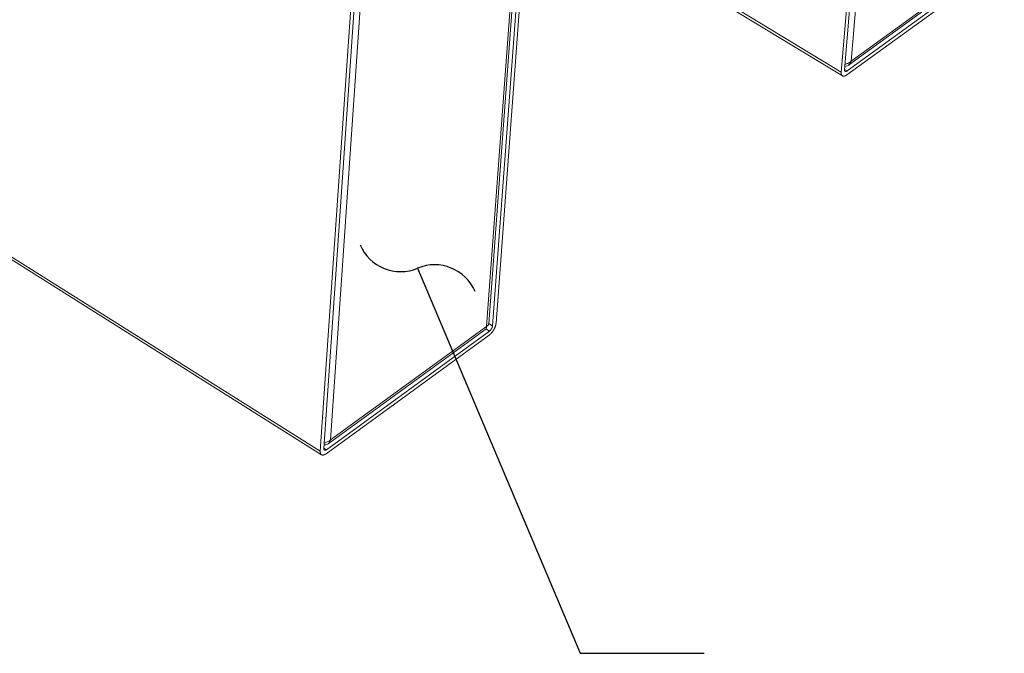
# Model space of a CAD drawing. Units: inches. Extents: x 2.6 to 39.5, y 3.4 to 11.9.
# Drawn here: x 10.2 to 11.2, y 5.6 to 6.2 of the extents above; entities that cross this region are included whole.
import ezdxf

# ---------------------------------------------------------------- set-up
doc = ezdxf.new("R2010")
doc.units = ezdxf.units.IN
doc.header["$MEASUREMENT"] = 0
doc.layers.get('0').update_dxf_attribs({"linetype": 'CONTINUOUS'})
doc.layers.add('DETAIL', color=1, linetype='CONTINUOUS')
doc.layers.add('DIM', color=1, linetype='CONTINUOUS')
doc.styles.add('STD', font='arial.ttf')
doc.dimstyles.new('F-DIM8$7', dxfattribs={"dimscale": 8, "dimtxt": 0.125, "dimasz": 0.125, "dimexe": 0.14, "dimexo": 0.07, "dimgap": 0.09, "dimtad": 0, "dimtih": 1, "dimtoh": 1, "dimdec": 4, "dimzin": 3, "dimdsep": 46, "dimlunit": 5, "dimtxsty": 'STD', "dimcen": 0, "dimclrd": 256, "dimclre": 3, "dimclrt": 256, "dimadec": 0, "dimazin": 0, "dimtfac": 1, "dimtdec": 3, "dimtofl": 0, "dimtmove": 0, "dimatfit": 3, "dimfxl": 1, "dimfrac": 2, "dimtolj": 1, "dimtzin": 0, "dimarcsym": 1})

# ---------------------------------------------------------------- blocks, each defined once
blk = doc.blocks.new('A$Ce90a5b47')
at = {"color": 0, "linetype": 'Continuous', "lineweight": 0, "extrusion": (-1.94289e-16, 0.816497, 0.57735)}
for p, q in [((22.9992, -16.7409), (22.5969, -21.5515)), ((23.0467, -16.7388), (22.6491, -21.4833)), ((22.5694, -21.5715), (22.9713, -16.7607)), ((19.7281, -23.5999), (20.0801, -18.8148)), ((19.7584, -23.6172), (20.1146, -18.7834)), ((20.1432, -18.7632), (19.7866, -23.5967)), ((19.7101, -23.6217), (20.0606, -18.8536)), ((18.7319, -19.7625), (18.3983, -24.607)), ((18.7817, -19.7592), (18.4518, -24.5372)), ((18.3697, -24.6278), (18.7029, -19.783)), ((22.5792, -21.6014), (20.0475, -20.0609)), ((20.0491, -20.0383), (22.5694, -21.5715)), ((22.6167, -21.5614), (23.8849, -20.6384)), ((22.6293, -21.5147), (23.8559, -20.6221)), ((22.6491, -21.4833), (23.8628, -20.6002)), ((23.882, -20.6706), (22.614, -21.5936)), ((22.6167, -21.5614), (22.5971, -21.5494)), ((18.3798, -24.6571), (15.7031, -22.973)), ((15.7044, -22.9511), (18.3697, -24.6278)), ((18.4322, -24.5688), (19.7039, -23.6434)), ((18.4518, -24.5372), (19.7101, -23.6217)), ((19.7339, -23.6596), (19.7056, -23.6419)), ((19.7584, -23.6172), (19.7282, -23.5984)), ((19.7316, -23.692), (18.417, -24.6489)), ((18.4193, -24.6165), (19.7339, -23.6596)), ((18.4193, -24.6165), (18.3985, -24.6034))]:
    blk.add_line(p, q, dxfattribs=at)
at = {"color": 0, "linetype": 'Continuous', "lineweight": 0}
for points in [[(22.614, -21.5936), (22.6132, -21.5942), (22.6124, -21.5948), (22.6116, -21.5954), (22.6108, -21.5959), (22.61, -21.5964), (22.6092, -21.5969), (22.6084, -21.5974), (22.6075, -21.5979), (22.6068, -21.5983), (22.606, -21.5988), (22.6052, -21.5992), (22.6044, -21.5996), (22.6036, -21.6), (22.6028, -21.6003), (22.602, -21.6007), (22.6013, -21.601), (22.6005, -21.6013), (22.5997, -21.6016), (22.599, -21.6019), (22.5982, -21.6022), (22.5975, -21.6024), (22.5967, -21.6026), (22.596, -21.6029), (22.5953, -21.603), (22.5946, -21.6032), (22.5939, -21.6034), (22.5931, -21.6035), (22.5924, -21.6036), (22.5918, -21.6037), (22.5911, -21.6038), (22.5904, -21.6038), (22.5897, -21.6039), (22.5891, -21.6039), (22.5884, -21.6039), (22.5878, -21.6039), (22.5871, -21.6038), (22.5865, -21.6038), (22.5859, -21.6037), (22.5853, -21.6036), (22.5847, -21.6035), (22.5841, -21.6034), (22.5835, -21.6032), (22.5829, -21.6031), (22.5824, -21.6029), (22.5818, -21.6027), (22.5813, -21.6025), (22.5807, -21.6022), (22.5802, -21.602), (22.5797, -21.6017), (22.5792, -21.6014), (22.5787, -21.6011), (22.5782, -21.6007), (22.5778, -21.6004), (22.5773, -21.6), (22.5769, -21.5996), (22.5764, -21.5992), (22.576, -21.5988), (22.5756, -21.5984), (22.5752, -21.5979), (22.5748, -21.5975), (22.5744, -21.597), (22.5741, -21.5965), (22.5737, -21.596), (22.5734, -21.5954), (22.5731, -21.5949), (22.5728, -21.5943), (22.5725, -21.5937), (22.5722, -21.5931), (22.5719, -21.5925), (22.5716, -21.5919), (22.5714, -21.5912), (22.5711, -21.5905), (22.5709, -21.5899), (22.5707, -21.5892), (22.5705, -21.5885), (22.5703, -21.5877), (22.5702, -21.587), (22.57, -21.5863), (22.5699, -21.5855), (22.5697, -21.5847), (22.5696, -21.5839), (22.5695, -21.5831), (22.5694, -21.5823), (22.5694, -21.5815), (22.5693, -21.5806), (22.5692, -21.5798), (22.5692, -21.5789), (22.5692, -21.578), (22.5692, -21.5771), (22.5692, -21.5762), (22.5692, -21.5753), (22.5692, -21.5744), (22.5693, -21.5735), (22.5693, -21.5725), (22.5694, -21.5715)], [(22.5969, -21.5515), (22.5969, -21.552), (22.5968, -21.5524), (22.5968, -21.5528), (22.5968, -21.5532), (22.5968, -21.5536), (22.5968, -21.554), (22.5968, -21.5544), (22.5968, -21.5548), (22.5968, -21.5552), (22.5968, -21.5556), (22.5969, -21.5559), (22.5969, -21.5563), (22.5969, -21.5567), (22.597, -21.557), (22.597, -21.5574), (22.5971, -21.5577), (22.5972, -21.5581), (22.5972, -21.5584), (22.5973, -21.5587), (22.5974, -21.5591), (22.5975, -21.5594), (22.5976, -21.5597), (22.5977, -21.56), (22.5978, -21.5603), (22.5979, -21.5606), (22.598, -21.5608), (22.5981, -21.5611), (22.5983, -21.5614), (22.5984, -21.5617), (22.5985, -21.5619), (22.5987, -21.5622), (22.5988, -21.5624), (22.599, -21.5626), (22.5991, -21.5628), (22.5993, -21.5631), (22.5995, -21.5633), (22.5997, -21.5635), (22.5998, -21.5637), (22.6, -21.5639), (22.6002, -21.564), (22.6004, -21.5642), (22.6006, -21.5644), (22.6008, -21.5645), (22.601, -21.5647), (22.6013, -21.5648), (22.6015, -21.5649), (22.6017, -21.5651), (22.6019, -21.5652), (22.6022, -21.5653), (22.6024, -21.5654), (22.6027, -21.5655), (22.6029, -21.5656), (22.6032, -21.5656), (22.6034, -21.5657), (22.6037, -21.5657), (22.604, -21.5658), (22.6042, -21.5658), (22.6045, -21.5659), (22.6048, -21.5659), (22.6051, -21.5659), (22.6053, -21.5659), (22.6056, -21.5659), (22.6059, -21.5659), (22.6062, -21.5659), (22.6065, -21.5659), (22.6068, -21.5658), (22.6071, -21.5658), (22.6075, -21.5657), (22.6078, -21.5657), (22.6081, -21.5656), (22.6084, -21.5655), (22.6087, -21.5655), (22.6091, -21.5654), (22.6094, -21.5653), (22.6097, -21.5652), (22.61, -21.565), (22.6104, -21.5649), (22.6107, -21.5648), (22.6111, -21.5646), (22.6114, -21.5645), (22.6117, -21.5643), (22.6121, -21.5642), (22.6124, -21.564), (22.6128, -21.5638), (22.6131, -21.5636), (22.6135, -21.5635), (22.6139, -21.5632), (22.6142, -21.563), (22.6146, -21.5628), (22.6149, -21.5626), (22.6153, -21.5624), (22.6156, -21.5621), (22.616, -21.5619), (22.6164, -21.5616), (22.6167, -21.5614)], [(19.7866, -23.5967), (19.7865, -23.5977), (19.7864, -23.5987), (19.7863, -23.5997), (19.7862, -23.6007), (19.786, -23.6017), (19.7859, -23.6027), (19.7857, -23.6037), (19.7856, -23.6047), (19.7854, -23.6058), (19.7852, -23.6068), (19.785, -23.6079), (19.7847, -23.609), (19.7845, -23.61), (19.7842, -23.6111), (19.784, -23.6122), (19.7837, -23.6133), (19.7834, -23.6144), (19.7831, -23.6155), (19.7828, -23.6166), (19.7824, -23.6177), (19.7821, -23.6188), (19.7817, -23.6199), (19.7813, -23.621), (19.781, -23.6222), (19.7806, -23.6233), (19.7802, -23.6244), (19.7797, -23.6255), (19.7793, -23.6267), (19.7789, -23.6278), (19.7784, -23.629), (19.7779, -23.6301), (19.7775, -23.6312), (19.777, -23.6324), (19.7765, -23.6335), (19.776, -23.6347), (19.7754, -23.6358), (19.7749, -23.6369), (19.7744, -23.6381), (19.7738, -23.6392), (19.7732, -23.6404), (19.7727, -23.6415), (19.7721, -23.6426), (19.7715, -23.6438), (19.7709, -23.6449), (19.7703, -23.646), (19.7696, -23.6471), (19.769, -23.6482), (19.7684, -23.6494), (19.7677, -23.6505), (19.767, -23.6516), (19.7664, -23.6527), (19.7657, -23.6538), (19.765, -23.6549), (19.7643, -23.6559), (19.7636, -23.657), (19.7629, -23.6581), (19.7622, -23.6592), (19.7615, -23.6602), (19.7607, -23.6613), (19.76, -23.6623), (19.7593, -23.6633), (19.7585, -23.6644), (19.7577, -23.6654), (19.757, -23.6664), (19.7562, -23.6674), (19.7554, -23.6684), (19.7547, -23.6694), (19.7539, -23.6703), (19.7531, -23.6713), (19.7523, -23.6723), (19.7515, -23.6732), (19.7507, -23.6741), (19.7499, -23.675), (19.7491, -23.6759), (19.7483, -23.6768), (19.7474, -23.6777), (19.7466, -23.6786), (19.7458, -23.6795), (19.745, -23.6803), (19.7441, -23.6811), (19.7433, -23.682), (19.7425, -23.6828), (19.7416, -23.6836), (19.7408, -23.6844), (19.74, -23.6851), (19.7391, -23.6859), (19.7383, -23.6866), (19.7374, -23.6873), (19.7366, -23.6881), (19.7358, -23.6887), (19.7349, -23.6894), (19.7341, -23.6901), (19.7332, -23.6907), (19.7324, -23.6914), (19.7316, -23.692)], [(19.7339, -23.6596), (19.7343, -23.6593), (19.7347, -23.659), (19.7351, -23.6587), (19.7354, -23.6584), (19.7358, -23.6581), (19.7362, -23.6578), (19.7366, -23.6575), (19.7369, -23.6572), (19.7373, -23.6569), (19.7377, -23.6565), (19.7381, -23.6562), (19.7384, -23.6558), (19.7388, -23.6555), (19.7392, -23.6551), (19.7395, -23.6547), (19.7399, -23.6544), (19.7403, -23.654), (19.7406, -23.6536), (19.741, -23.6532), (19.7414, -23.6528), (19.7417, -23.6524), (19.7421, -23.652), (19.7425, -23.6516), (19.7428, -23.6512), (19.7432, -23.6508), (19.7435, -23.6504), (19.7439, -23.6499), (19.7442, -23.6495), (19.7446, -23.6491), (19.7449, -23.6486), (19.7452, -23.6482), (19.7456, -23.6477), (19.7459, -23.6473), (19.7463, -23.6468), (19.7466, -23.6464), (19.7469, -23.6459), (19.7472, -23.6454), (19.7476, -23.645), (19.7479, -23.6445), (19.7482, -23.644), (19.7485, -23.6435), (19.7488, -23.6431), (19.7491, -23.6426), (19.7494, -23.6421), (19.7497, -23.6416), (19.75, -23.6411), (19.7503, -23.6406), (19.7506, -23.6401), (19.7509, -23.6396), (19.7511, -23.6391), (19.7514, -23.6386), (19.7517, -23.6381), (19.752, -23.6376), (19.7522, -23.6371), (19.7525, -23.6366), (19.7527, -23.6361), (19.753, -23.6356), (19.7532, -23.6351), (19.7535, -23.6346), (19.7537, -23.6341), (19.7539, -23.6336), (19.7541, -23.6331), (19.7544, -23.6326), (19.7546, -23.6321), (19.7548, -23.6315), (19.755, -23.631), (19.7552, -23.6305), (19.7554, -23.63), (19.7556, -23.6295), (19.7557, -23.629), (19.7559, -23.6285), (19.7561, -23.628), (19.7562, -23.6275), (19.7564, -23.627), (19.7566, -23.6265), (19.7567, -23.626), (19.7568, -23.6256), (19.757, -23.6251), (19.7571, -23.6246), (19.7572, -23.6241), (19.7574, -23.6236), (19.7575, -23.6231), (19.7576, -23.6227), (19.7577, -23.6222), (19.7578, -23.6217), (19.7579, -23.6212), (19.7579, -23.6208), (19.758, -23.6203), (19.7581, -23.6199), (19.7582, -23.6194), (19.7582, -23.619), (19.7583, -23.6185), (19.7583, -23.6181), (19.7584, -23.6177), (19.7584, -23.6172)], [(18.3983, -24.607), (18.3982, -24.6075), (18.3982, -24.6079), (18.3982, -24.6083), (18.3982, -24.6087), (18.3982, -24.6091), (18.3982, -24.6095), (18.3982, -24.6099), (18.3982, -24.6103), (18.3982, -24.6107), (18.3983, -24.6111), (18.3983, -24.6115), (18.3983, -24.6118), (18.3984, -24.6122), (18.3984, -24.6126), (18.3985, -24.6129), (18.3986, -24.6133), (18.3987, -24.6136), (18.3987, -24.6139), (18.3988, -24.6143), (18.3989, -24.6146), (18.399, -24.6149), (18.3991, -24.6152), (18.3992, -24.6155), (18.3993, -24.6158), (18.3995, -24.6161), (18.3996, -24.6164), (18.3997, -24.6166), (18.3999, -24.6169), (18.4, -24.6172), (18.4001, -24.6174), (18.4003, -24.6177), (18.4005, -24.6179), (18.4006, -24.6181), (18.4008, -24.6184), (18.401, -24.6186), (18.4012, -24.6188), (18.4014, -24.619), (18.4016, -24.6192), (18.4018, -24.6193), (18.402, -24.6195), (18.4022, -24.6197), (18.4024, -24.6198), (18.4026, -24.62), (18.4028, -24.6201), (18.4031, -24.6203), (18.4033, -24.6204), (18.4035, -24.6205), (18.4038, -24.6206), (18.404, -24.6207), (18.4043, -24.6208), (18.4046, -24.6209), (18.4048, -24.621), (18.4051, -24.6211), (18.4054, -24.6211), (18.4056, -24.6212), (18.4059, -24.6212), (18.4062, -24.6212), (18.4065, -24.6213), (18.4068, -24.6213), (18.4071, -24.6213), (18.4074, -24.6213), (18.4077, -24.6213), (18.408, -24.6213), (18.4083, -24.6213), (18.4086, -24.6212), (18.4089, -24.6212), (18.4093, -24.6211), (18.4096, -24.6211), (18.4099, -24.621), (18.4103, -24.6209), (18.4106, -24.6208), (18.4109, -24.6208), (18.4113, -24.6207), (18.4116, -24.6205), (18.412, -24.6204), (18.4123, -24.6203), (18.4127, -24.6202), (18.413, -24.62), (18.4134, -24.6199), (18.4137, -24.6197), (18.4141, -24.6196), (18.4144, -24.6194), (18.4148, -24.6192), (18.4152, -24.619), (18.4155, -24.6188), (18.4159, -24.6186), (18.4163, -24.6184), (18.4166, -24.6182), (18.417, -24.618), (18.4174, -24.6177), (18.4178, -24.6175), (18.4181, -24.6172), (18.4185, -24.617), (18.4189, -24.6167), (18.4193, -24.6165)], [(18.417, -24.6489), (18.4162, -24.6496), (18.4153, -24.6501), (18.4145, -24.6507), (18.4136, -24.6513), (18.4128, -24.6518), (18.412, -24.6524), (18.4111, -24.6529), (18.4103, -24.6534), (18.4095, -24.6538), (18.4086, -24.6543), (18.4078, -24.6547), (18.407, -24.6552), (18.4062, -24.6556), (18.4054, -24.656), (18.4046, -24.6563), (18.4037, -24.6567), (18.4029, -24.657), (18.4022, -24.6573), (18.4014, -24.6576), (18.4006, -24.6579), (18.3998, -24.6582), (18.399, -24.6584), (18.3983, -24.6586), (18.3975, -24.6588), (18.3968, -24.659), (18.396, -24.6592), (18.3953, -24.6593), (18.3945, -24.6595), (18.3938, -24.6596), (18.3931, -24.6597), (18.3924, -24.6597), (18.3917, -24.6598), (18.391, -24.6598), (18.3903, -24.6598), (18.3896, -24.6598), (18.389, -24.6598), (18.3883, -24.6598), (18.3876, -24.6597), (18.387, -24.6596), (18.3864, -24.6595), (18.3857, -24.6594), (18.3851, -24.6593), (18.3845, -24.6591), (18.3839, -24.659), (18.3833, -24.6588), (18.3828, -24.6586), (18.3822, -24.6583), (18.3817, -24.6581), (18.3811, -24.6578), (18.3806, -24.6575), (18.3801, -24.6572), (18.3796, -24.6569), (18.3791, -24.6566), (18.3786, -24.6562), (18.3781, -24.6558), (18.3776, -24.6555), (18.3772, -24.655), (18.3767, -24.6546), (18.3763, -24.6542), (18.3759, -24.6537), (18.3755, -24.6532), (18.3751, -24.6527), (18.3747, -24.6522), (18.3744, -24.6517), (18.374, -24.6511), (18.3737, -24.6506), (18.3734, -24.65), (18.373, -24.6494), (18.3727, -24.6488), (18.3725, -24.6481), (18.3722, -24.6475), (18.3719, -24.6468), (18.3717, -24.6462), (18.3714, -24.6455), (18.3712, -24.6448), (18.371, -24.644), (18.3708, -24.6433), (18.3706, -24.6426), (18.3705, -24.6418), (18.3703, -24.641), (18.3702, -24.6402), (18.3701, -24.6394), (18.37, -24.6386), (18.3699, -24.6378), (18.3698, -24.6369), (18.3697, -24.6361), (18.3697, -24.6352), (18.3696, -24.6343), (18.3696, -24.6334), (18.3696, -24.6325), (18.3696, -24.6316), (18.3696, -24.6306), (18.3696, -24.6297), (18.3697, -24.6288), (18.3697, -24.6278)]]:
    blk.add_lwpolyline(points, dxfattribs=at)
for points, knots in [([(22.5992, -21.5241), (22.6147, -21.5235), (22.6286, -21.5177), (22.6378, -21.5067), (22.6431, -21.5003), (22.6469, -21.4923), (22.6491, -21.4833)], [-0.7119543, -0.7119543, -0.7119543, -0.7119543, -0.2605608, -0.2605608, -0.2605608, 0, 0, 0, 0]), ([(22.6006, -21.5074), (22.6087, -21.5057), (22.6167, -21.5032), (22.6241, -21.4998), (22.6336, -21.4956), (22.6422, -21.4899), (22.6491, -21.4833)], [-0.461611, -0.461611, -0.461611, -0.461611, -0.2605608, -0.2605608, -0.2605608, 0, 0, 0, 0]), ([(19.7039, -23.6434), (19.7056, -23.6421), (19.707, -23.6405), (19.708, -23.6386), (19.7103, -23.6344), (19.711, -23.6286), (19.7101, -23.6217)], [-0.3845594, -0.3845594, -0.3845594, -0.3845594, -0.2605608, -0.2605608, -0.2605608, 0, 0, 0, 0]), ([(19.7281, -23.5999), (19.7278, -23.6031), (19.7268, -23.6063), (19.725, -23.6092), (19.722, -23.6141), (19.7169, -23.6184), (19.7101, -23.6217)], [-0.4193093, -0.4193093, -0.4193093, -0.4193093, -0.2605608, -0.2605608, -0.2605608, 0, 0, 0, 0]), ([(18.4003, -24.578), (18.4165, -24.578), (18.4312, -24.5723), (18.4407, -24.5608), (18.4459, -24.5544), (18.4497, -24.5463), (18.4518, -24.5372)], [-0.7296976, -0.7296976, -0.7296976, -0.7296976, -0.2605608, -0.2605608, -0.2605608, 0, 0, 0, 0]), ([(18.4013, -24.5621), (18.4099, -24.5604), (18.4183, -24.5578), (18.4261, -24.5543), (18.4359, -24.5499), (18.4447, -24.5441), (18.4518, -24.5372)], [-0.4684374, -0.4684374, -0.4684374, -0.4684374, -0.2605608, -0.2605608, -0.2605608, 0, 0, 0, 0])]:
    blk.add_open_spline(points, degree=3, knots=knots, dxfattribs=at)
blk = doc.blocks.new('WEB01511')
at = {"layer": 'DETAIL'}
blk.add_blockref('A$Ce90a5b47', (41.1685, 31.9946), dxfattribs=at)
at = {"layer": 'DIM', "annotation_type": 0, "has_hookline": 1, "hookline_direction": 0}
blk.add_leader([(60.3227, 8.8421), (61.6325, 5.7356), (62.6325, 5.7356)], dimstyle='F-DIM8$7', override={"dimldrblk": 'Integral'}, dxfattribs=at)

msp = doc.modelspace()

# ---------------------------------------------------------------- block references
at = {"xscale": 0.125, "yscale": 0.125, "zscale": 0.125}
msp.add_blockref('WEB01511', (3.03607, 4.8709), dxfattribs=at)

doc.saveas('drawing.dxf')
